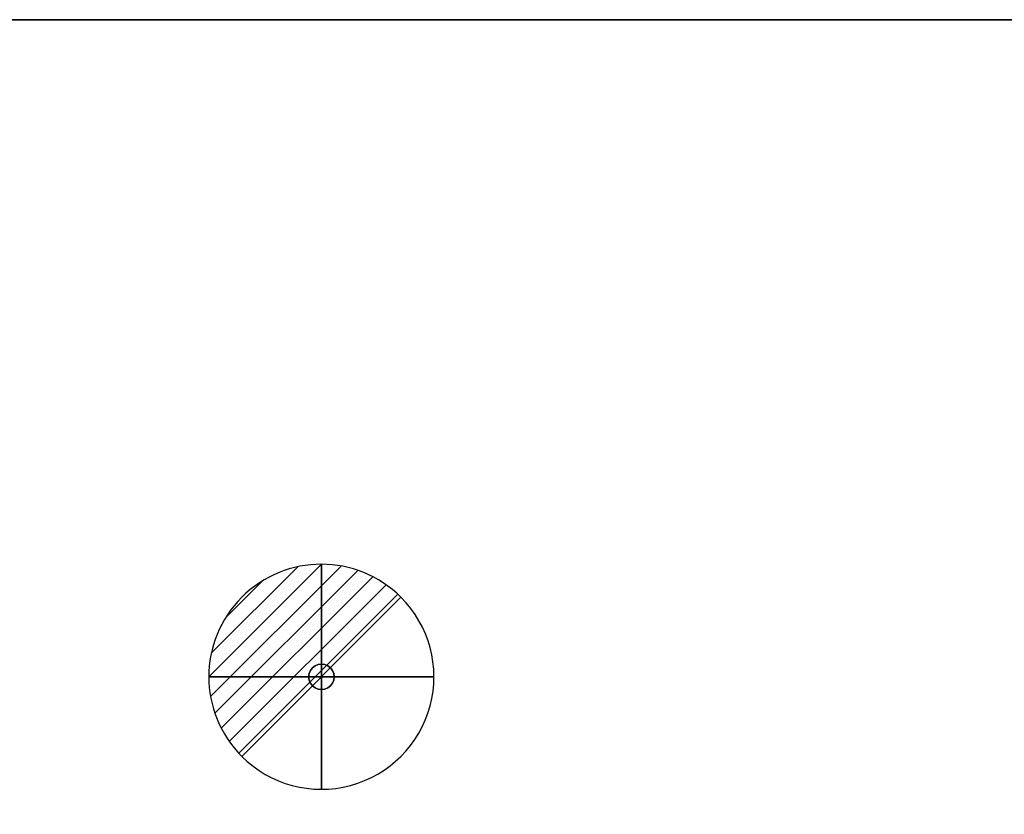
# Model space of a CAD drawing. Units: millimetres. Extents: x -1 to 2254, y -935 to 1.
# Drawn here: x 655 to 1311, y -530 to 0 of the extents above; entities that cross this region are included whole.
import ezdxf

# ---------------------------------------------------------------- set-up
doc = ezdxf.new("R2010")
doc.units = ezdxf.units.MM
doc.linetypes.add('NASCOSTA', pattern=[9.525, 6.35, -3.175])
for name, color, linetype in [('IQ_200_2D', 1, 'Continuous'), ('IQ_200_3D', 1, 'Continuous'), ('IQ_204_2D', 7, 'Continuous'), ('IQ_204_3D', 7, 'Continuous'), ('IQ_CON_DRAIN_INT', 7, 'Continuous')]:
    doc.layers.add(name, color=color, linetype=linetype)

# ---------------------------------------------------------------- blocks, each defined once
blk = doc.blocks.new('*X2595')
at = {"color": 0}
for p, q in [((313.993, 2209.039), (321.505, 2216.552)), ((314.108, 2207.74), (322.804, 2216.436)), ((314.158, 2210.619), (319.926, 2216.386)), ((314.399, 2206.617), (323.928, 2216.145)), ((314.821, 2205.625), (324.919, 2215.723)), ((315.101, 2212.976), (317.568, 2215.443)), ((315.354, 2204.743), (325.801, 2215.191)), ((315.985, 2203.96), (326.584, 2214.559))]:
    blk.add_line(p, q, dxfattribs=at)
blk = doc.blocks.new('drain')
blk.add_line((-2.121, -2.121), (2.121, 2.121))
at = {"extrusion": (-1, 0, 0)}
blk.add_line((0, 2.121, -2.121), (0, -2.121, 2.121), dxfattribs=at)
at = {"extrusion": (0, -1, 0)}
blk.add_line((-2.121, 0, -2.121), (2.121, 0, 2.121), dxfattribs=at)
at = {"extrusion": (-1, 0, 0)}
for start, end in [(45, 225), (225, 45)]:
    blk.add_arc((0, 0), 3, start, end, dxfattribs=at)
for start, end in [(45, 225), (225, 45)]:
    blk.add_arc((0, 0), 3, start, end)
at = {"extrusion": (0, -1, 0)}
for start, end in [(45, 225), (225, 45)]:
    blk.add_arc((0, 0), 3, start, end, dxfattribs=at)
at = {"xscale": 0.4000000000000909, "yscale": 0.4000000000000909, "zscale": 0.4000000000000909}
blk.add_blockref('*X2595', (-128.597, -883.621), dxfattribs=at)
at = {"extrusion": (-1, 0, 0), "xscale": 0.3999999999999773, "yscale": 0.3999999999999773, "zscale": 0.3999999999999773}
blk.add_blockref('*X2595', (-128.597, -883.621), dxfattribs=at)
at = {"extrusion": (0, -1, 0), "xscale": 0.4000000000000909, "yscale": 0.4000000000000909, "zscale": 0.4000000000000909}
blk.add_blockref('*X2595', (-128.597, -883.621), dxfattribs=at)
blk = doc.blocks.new('iq_con_drain3d')
at = {"layer": 'IQ_204_3D'}
for points, invisible_edges in [([(0, 8.5, -40), (-6.01, 6.01, -40), (-4.25, 7.36, -40), (-2.2, 8.21, -40)], 1), ([(-4.25, 7.36, -40), (-6.01, 6.01, -40), (-6.01, 6.01), (-4.25, 7.36)], 10), ([(-2.2, 8.21, -40), (-4.25, 7.36, -40), (-4.25, 7.36), (-2.2, 8.21)], 10), ([(0, 8.5, -40), (-2.2, 8.21, -40), (-2.2, 8.21), (0, 8.5)], 10), ([(0, 8.5, -40), (2.2, 8.21, -40), (4.25, 7.36, -40), (6.01, 6.01, -40)], 8), ([(0, 8.5), (2.2, 8.21), (2.2, 8.21, -40), (0, 8.5, -40)], 10), ([(4.25, 7.36, -40), (2.2, 8.21, -40), (2.2, 8.21), (4.25, 7.36)], 10), ([(6.01, 6.01, -40), (4.25, 7.36, -40), (4.25, 7.36), (6.01, 6.01)], 10), ([(-8.5, 0, -40), (-8.21, 2.2, -40), (-7.36, 4.25, -40), (-6.01, 6.01, -40)], 8), ([(6.01, 6.01, -40), (7.36, 4.25, -40), (-6.01, -6.01, -40), (-8.5, 0, -40)], 14), ([(-8.5, 0), (-8.21, 2.2), (-8.21, 2.2, -40), (-8.5, 0, -40)], 2), ([(-8.5, 0, -40), (-6.01, -6.01, -40), (-7.36, -4.25, -40), (-8.21, -2.2, -40)], 1), ([(-8.5, 0, -40), (-8.21, -2.2, -40), (-8.21, -2.2), (-8.5, 0)], 2), ([(-7.36, 4.25, -40), (-8.21, 2.2, -40), (-8.21, 2.2), (-7.36, 4.25)], 10), ([(-6.01, 6.01, -40), (-7.36, 4.25, -40), (-7.36, 4.25), (-6.01, 6.01)], 10), ([(7.36, 4.25, -40), (6.01, 6.01, -40), (6.01, 6.01), (7.36, 4.25)], 10), ([(8.5, 0, -40), (6.01, -6.01, -40), (7.36, 4.25, -40), (8.21, 2.2, -40)], 3), ([(8.5, 0, -40), (8.21, -2.2, -40), (7.36, -4.25, -40), (6.01, -6.01, -40)], 8), ([(8.21, 2.2, -40), (7.36, 4.25, -40), (7.36, 4.25), (8.21, 2.2)], 10), ([(8.5, 0, -40), (8.21, 2.2, -40), (8.21, 2.2), (8.5, 0)], 2), ([(8.5, 0), (8.21, -2.2), (8.21, -2.2, -40), (8.5, 0, -40)], 2), ([(-8.21, -2.2, -40), (-7.36, -4.25, -40), (-7.36, -4.25), (-8.21, -2.2)], 10), ([(-7.36, -4.25, -40), (-6.01, -6.01, -40), (-6.01, -6.01), (-7.36, -4.25)], 10), ([(0, -8.5, -40), (-2.2, -8.21, -40), (-4.25, -7.36, -40), (-6.01, -6.01, -40)], 8), ([(-6.01, -6.01, -40), (-4.25, -7.36, -40), (-4.25, -7.36), (-6.01, -6.01)], 10), ([(4.25, -7.36, -40), (2.2, -8.21, -40), (0, -8.5, -40), (6.01, -6.01, -40)], 4), ([(4.25, -7.36, -40), (6.01, -6.01, -40), (6.01, -6.01), (4.25, -7.36)], 10), ([(6.01, -6.01, -40), (7.36, -4.25, -40), (7.36, -4.25), (6.01, -6.01)], 10), ([(7.36, -4.25, -40), (8.21, -2.2, -40), (8.21, -2.2), (7.36, -4.25)], 10), ([(-4.25, -7.36, -40), (-2.2, -8.21, -40), (-2.2, -8.21), (-4.25, -7.36)], 10), ([(0, -8.5), (-2.2, -8.21), (-2.2, -8.21, -40), (0, -8.5, -40)], 10), ([(0, -8.5, -40), (2.2, -8.21, -40), (2.2, -8.21), (0, -8.5)], 10), ([(2.2, -8.21, -40), (4.25, -7.36, -40), (4.25, -7.36), (2.2, -8.21)], 10)]:
    blk.add_3dface(points, dxfattribs=dict(at, invisible_edges=invisible_edges))

msp = doc.modelspace()

# ---------------------------------------------------------------- linework, layer by layer
at = {"layer": 'IQ_200_2D'}
msp.add_lwpolyline([(0, 0), (2253, 0), (2253, -700), (0, -700)], close=True, dxfattribs=at)
at = {"layer": 'IQ_200_3D'}
for points in [[(2253, -700, 850), (0, -700, 850), (0, 0, 850), (2253, 0, 850)], [(2253, 0, 900), (0, 0, 900), (0, -700, 900), (2253, -700, 900)], [(2253, 0, 900), (0, 0, 900), (0, 0, 850), (2253, 0, 850)], [(2251, -645, 150), (2, -645, 150), (2, 0, 150), (2251, 0, 150)], [(2251, 0, 150), (2, 0, 150), (2, 0, 850), (2251, 0, 850)]]:
    msp.add_3dface(points, dxfattribs=at)
at = {"layer": 'IQ_204_2D', "color": 7, "linetype": 'NASCOSTA', "ltscale": 10}
msp.add_lwpolyline([(2, 0), (2251, 0), (2251, -645), (2, -645)], close=True, dxfattribs=at)

# ---------------------------------------------------------------- block references
at = {"layer": 'IQ_204_3D'}
msp.add_blockref('iq_con_drain3d', (856, -438, 150), dxfattribs=at)
at = {"layer": 'IQ_CON_DRAIN_INT', "xscale": 25, "yscale": 25, "zscale": 25}
msp.add_blockref('drain', (856, -438), dxfattribs=at)

doc.saveas('drawing.dxf')
